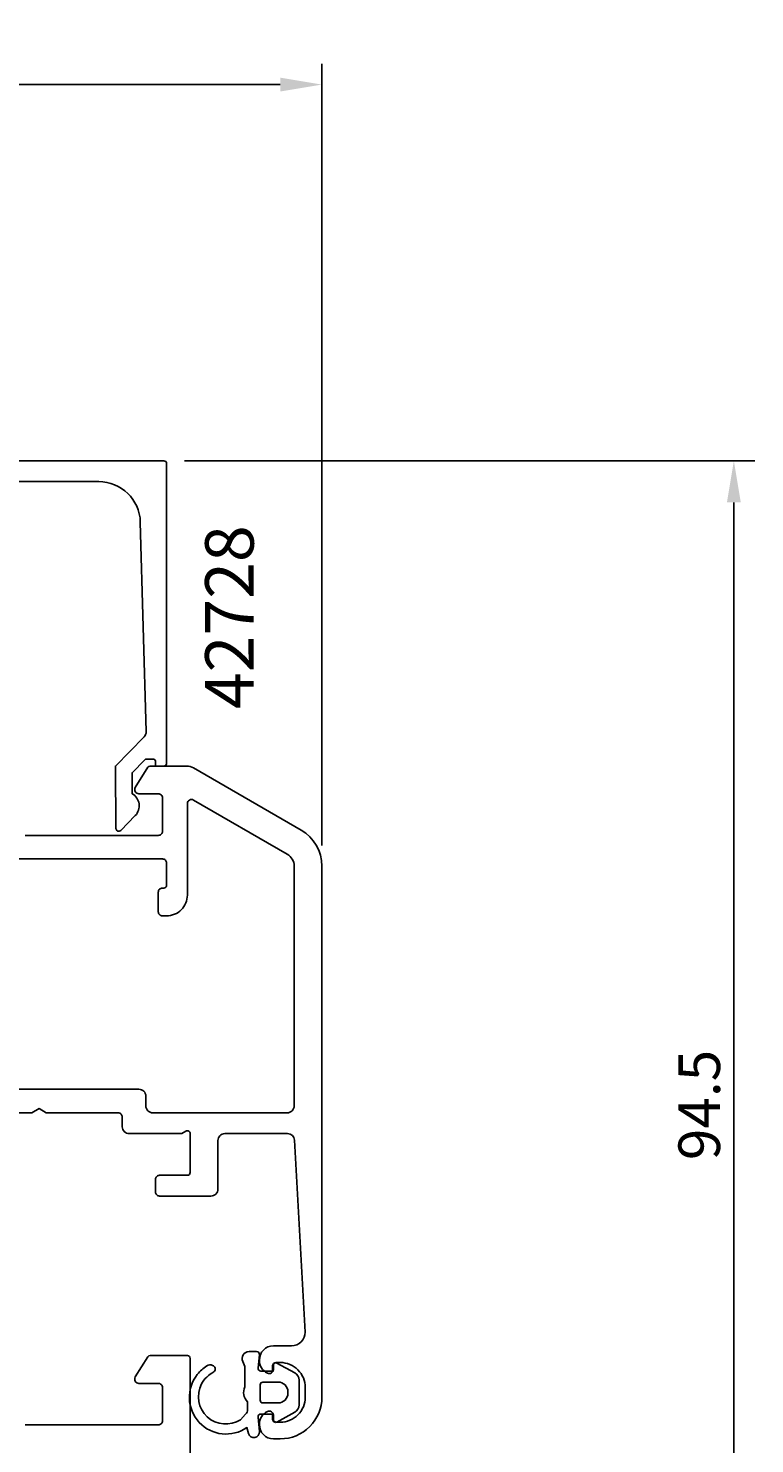
# Model space of a CAD drawing. Extents: x -44 to 263, y -37 to 170.
# Drawn here: x 74 to 126, y 68 to 170 of the extents above; entities that cross this region are included whole.
import ezdxf
from ezdxf.enums import TextEntityAlignment as Align

# ---------------------------------------------------------------- set-up
doc = ezdxf.new("R2010")
doc.units = 0
doc.header["$LTSCALE"] = 4
doc.layers.get('0').update_dxf_attribs({"linetype": 'CONTINUOUS'})
doc.layers.get('DEFPOINTS').update_dxf_attribs({"linetype": 'CONTINUOUS'})
for name, color, linetype in [('SAPA_ARTIKELNR', 4, 'CONTINUOUS'), ('SAPA_FOGBAND', 2, 'CONTINUOUS'), ('SAPA_MATT', 1, 'CONTINUOUS'), ('SAPA_PROFIL', 7, 'CONTINUOUS')]:
    doc.layers.add(name, color=color, linetype=linetype)
doc.styles.add('ISO', font='txt')
doc.dimstyles.get("Standard").update_dxf_attribs({"dimtxt": 0.18, "dimasz": 0.18, "dimexe": 0.18, "dimexo": 0.0625, "dimgap": 0.09, "dimtad": 0, "dimtih": 1, "dimtoh": 1, "dimzin": 0, "dimcen": 0.09, "dimazin": 3, "dimtfac": 1, "dimtofl": 0, "dimtmove": 0, "dimatfit": 3})

# ---------------------------------------------------------------- blocks, each defined once
blk = doc.blocks.new('*U110')
at = {"layer": 'SAPA_MATT', "color": 2, "style": 'ISO'}
blk.add_text('94.5', height=3, rotation=90, dxfattribs=at).set_placement((123.91, 88.79))
blk = doc.blocks.new('*D103')
at = {"layer": 'DEFPOINTS', "color": 0}
for p in [(83.8, 139.2), (116.8, 44.7), (124.91, 44.7)]:
    blk.add_point(p, dxfattribs=at)
at = {"layer": 'SAPA_MATT'}
for p, q in [((85.3, 139.2), (126.41, 139.2)), ((124.91, 136.2), (124.91, 47.7)), ((118.3, 44.7), (126.41, 44.7))]:
    blk.add_line(p, q, dxfattribs=at)
for points in [[(124.41, 136.2), (125.41, 136.2), (124.91, 139.2)], [(124.41, 47.7), (125.41, 47.7), (124.91, 44.7)]]:
    blk.add_solid(points, dxfattribs=at)
blk.add_blockref('*U110', (0, 0))
blk = doc.blocks.new('*U111')
at = {"layer": 'SAPA_MATT', "color": 2, "style": 'ISO'}
blk.add_text('95.5', height=3, dxfattribs=at).set_placement((43.85, 167.32))
blk = doc.blocks.new('*D102')
at = {"layer": 'DEFPOINTS', "color": 0}
for p in [(95.2, 166.32), (-0.3, 138.7), (95.2, 109.98)]:
    blk.add_point(p, dxfattribs=at)
at = {"layer": 'SAPA_MATT'}
for p, q in [((-0.3, 140.2), (-0.3, 167.82)), ((95.2, 111.48), (95.2, 167.82)), ((2.7, 166.32), (92.2, 166.32))]:
    blk.add_line(p, q, dxfattribs=at)
for points in [[(2.7, 166.82), (2.7, 165.82), (-0.3, 166.32)], [(92.2, 166.82), (92.2, 165.82), (95.2, 166.32)]]:
    blk.add_solid(points, dxfattribs=at)
blk.add_blockref('*U111', (0, 0))

msp = doc.modelspace()

# ---------------------------------------------------------------- linework, layer by layer
at = {"layer": 'SAPA_FOGBAND'}
msp.add_line((90.7, 69.7), (90.7, 69.7), dxfattribs=at)
for points in [[(91.45, 73.588), (90.802, 73.588, -0.4416942), (90.603, 73.806), (90.693, 74.769, 0.4416942), (90.494, 74.988), (89.944, 74.988, 0.5445962), (89.488, 74.282), (89.65, 73.923), (89.65, 72.45, 0.3364379), (89.838, 71.378), (89.838, 70.817, -0.1919812), (89.7, 70.473), (89.329, 70.081, -0.7712068), (86.519, 72.653, -0.1525445), (87.411, 73.523, 0.6229516), (87.311, 73.998, 0.2412896), (86.908, 73.961, 0.0924947), (86.217, 73.339, 0.8622191), (89.793, 69.515), (89.909, 69.084, 0.9163312), (90.693, 69.223), (90.602, 70.27, -0.4400105), (90.801, 70.488), (91.65, 70.488), (91.65, 70.088, 0.569381), (91.946, 69.912), (93.238, 70.617, 0.2743878), (93.55, 71.144), (93.55, 72.932, 0.2743878), (93.238, 73.458), (91.946, 74.163, 0.569381), (91.65, 73.988), (91.65, 73.588), (90.801, 73.588)], [(92.75, 72.088), (92.75, 71.988, -0.4142136), (92.05, 71.288), (90.95, 71.288, -0.4142136), (90.75, 71.488), (90.75, 72.588, -0.4142136), (90.95, 72.788), (92.05, 72.788, -0.4142136)]]:
    msp.add_lwpolyline(points, format="xyb", close=True, dxfattribs=at)
at = {"layer": 'SAPA_PROFIL'}
for points in [[(63.824, 139.2), (83.8, 139.2, -0.4142136), (84, 139), (84, 117.405, -0.421002), (83.8, 117.2), (83.212, 117.2), (83.212, 117.5, 0.4142136), (83.012, 117.7), (82.795, 117.7), (82.805, 117.7), (82.562, 117.7, 0.2011813), (82.42, 117.64), (81.509, 116.713), (81.522, 115.2, -0.4931454), (81.743, 113.629), (80.694, 112.561, -0.6681786), (80.344, 112.702), (80.305, 117.2), (82.382, 119.314, 0.2038501), (82.525, 119.678), (82.107, 134.783, 0.4061212), (79.108, 137.7), (67.324, 137.7, 0.4142136)], [(73.8, 112.2), (83.4, 112.2, 0.414214), (83.7, 112.5), (83.7, 114.9, 0.414214), (83.4, 115.2), (82, 115.2, -0.587703), (81.745, 115.658), (82.641, 117.105, -0.259681), (82.811, 117.2), (85.432, 117.2, -0.131652), (85.932, 117.066), (93.7, 112.581, -0.267949), (95.2, 109.983), (95.2, 71.7, -0.414214), (92.2, 68.7), (91.7, 68.7, -0.424142), (90.701, 69.734, -0.298866), (91.271, 70.671, -0.55076), (91.7, 70.4), (91.7, 70.1, 0.414214), (91.9, 69.9), (92.2, 69.9, 0.414214), (94, 71.7), (94, 72.4, 0.414214), (92.2, 74.2), (91.9, 74.2, 0.414214), (91.7, 74), (91.7, 73.7, -0.55076), (91.271, 73.429, -0.298866), (90.701, 74.366, -0.424142), (91.7, 75.4), (93, 75.4, 0.414214), (94, 76.4), (93.226, 90.228, 0.397938), (92.727, 90.7), (88.2, 90.7, 0.414214), (87.7, 90.2), (87.7, 86.7, -0.414214), (87.2, 86.2), (83.5, 86.2, -0.414214), (83.2, 86.5), (83.2, 87.4, -0.414214), (83.5, 87.7), (85.5, 87.7, 0.414214), (85.7, 87.9), (85.7, 90.7, 0.5773503), (85.4, 90.873), (85.1, 90.7), (81.305, 90.7, -0.414214), (80.805, 91.2), (80.805, 91.9, 0.414214), (80.505, 92.2), (75.325, 92.2), (74.805, 92.5), (74.285, 92.2), (69.105, 92.2, 0.414214)], [(67.605, 93.9), (82.005, 93.9, -0.414214), (82.505, 93.4), (82.505, 92.7, 0.414214), (83.005, 92.2), (92.7, 92.2, 0.414214), (93.2, 92.7), (93.2, 109.983, 0.267949), (92.7, 110.849), (85.95, 114.746, 0.57735), (85.5, 114.486), (85.5, 107.9, -0.414214), (84, 106.4), (83.8, 106.4), (83.7, 106.4, -0.414214), (83.4, 106.7), (83.4, 108.1, -0.414214), (83.7, 108.4), (83.8, 108.4, 0.414214), (84, 108.6), (84, 110.2, 0.414214), (83.7, 110.5), (65.7, 110.5, 0.414214)], [(73.8, 69.7), (83.4, 69.7, 0.4142136), (83.7, 70), (83.7, 72.4, 0.4142136), (83.4, 72.7), (82, 72.7, -0.5877033), (81.745, 73.158), (82.641, 74.605, -0.2596812), (82.811, 74.7), (85.5, 74.7, -0.4142136), (85.7, 74.5), (85.7, 44.9, -0.4142136)]]:
    msp.add_lwpolyline(points, format="xyb", dxfattribs=at)

# ---------------------------------------------------------------- texts
at = {"layer": 'SAPA_ARTIKELNR', "style": 'ISO', "oblique": 180, "text_generation_flag": 6}
msp.add_text('42728', height=3.5, rotation=270, dxfattribs=at).set_placement((88.985, 127.927), align=Align.MIDDLE)

# ---------------------------------------------------------------- dimensions: what is measured, and where the dimension line sits
at = {"layer": 'SAPA_MATT'}
dim = msp.add_linear_dim(base=(95.2, 166.323), p1=(-0.3, 138.7), p2=(95.2, 109.983), dimstyle='Standard', override={"dimscale": 1}, dxfattribs=at)
dim.commit()
dim.dimension.update_dxf_attribs({"geometry": '*D102', "text_midpoint": (47.45, 168.823)})
dim = msp.add_linear_dim(base=(124.911, 44.7), p1=(83.8, 139.2), p2=(116.801, 44.7), angle=90, text='94.5', dimstyle='Standard', override={"dimscale": 1}, dxfattribs=at)
dim.commit()
dim.dimension.update_dxf_attribs({"geometry": '*D103', "text_midpoint": (124.911, 92.542), "dimtype": 128})

doc.saveas('drawing.dxf')
